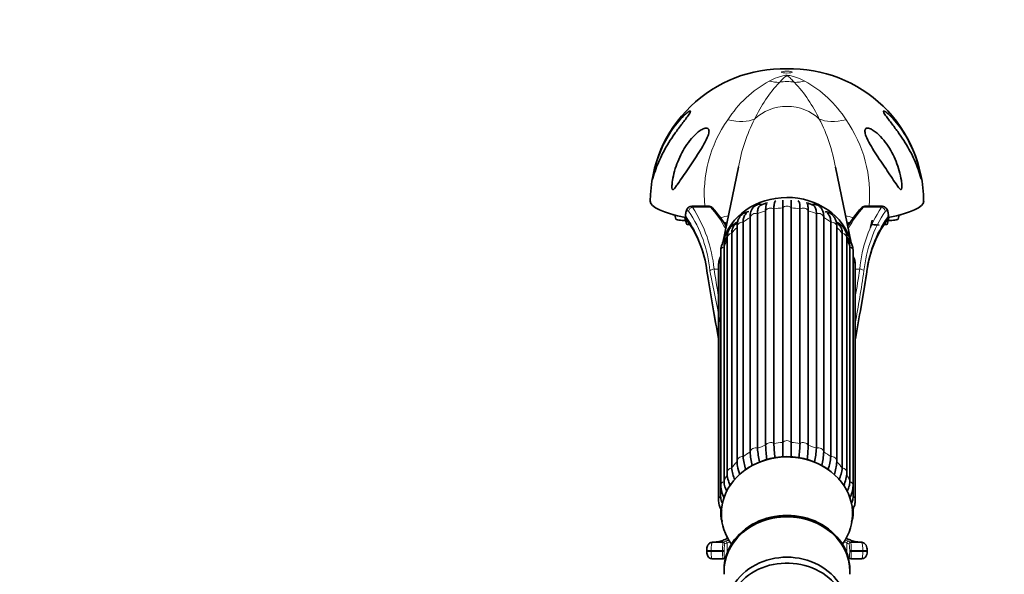
# Model space of a CAD drawing. Units: millimetres. Extents: x 0 to 1320, y 0 to 1616.
# Drawn here: x 120 to 300, y 1084 to 1185 of the extents above; entities that cross this region are included whole.
import ezdxf
from ezdxf import colors
from ezdxf.entities.mleader import LeaderData, LeaderLine
from ezdxf.math import Vec2, Vec3

# ---------------------------------------------------------------- set-up
doc = ezdxf.new("R2010")
doc.units = ezdxf.units.MM
doc.layers.add('DV4_Défaut', color=7, linetype='Continuous')
doc.layers.add('Défaut', color=7, linetype='Continuous')

# ---------------------------------------------------------------- blocks, each defined once
blk = doc.blocks.new('_DOT')
at = {"color": 0}
blk.add_line((0, 0), (-1, 0), dxfattribs=at)
at = {"color": 0, "const_width": 0.333}
blk.add_lwpolyline([(-0.1665, 0, 1), (0.1665, 0, 1)], format="xyb", close=True, dxfattribs=at)
blk = doc.blocks.new('SE3')
at = {"layer": 'DV4_Défaut', "color": 7, "linetype": 'Continuous', "lineweight": 35}
for p, q in [((251.33, 1158.53), (248.46, 1144.68)), ((271.91, 1144.68), (269.05, 1158.51)), ((245.94, 1151.36), (242.77, 1151.36)), ((257.8, 1150.88), (257.8, 1107.99)), ((259.41, 1108.17), (259.41, 1151.06)), ((260.97, 1151.06), (260.97, 1108.17)), ((262.57, 1107.99), (262.57, 1150.88)), ((277.6, 1151.36), (274.44, 1151.36)), ((239.69, 1149.74), (239.85, 1149.03)), ((241.54, 1149.33), (241.8, 1148.19)), ((241.7, 1150.31), (241.67, 1150.14)), ((253.45, 1106.43), (253.45, 1149.32)), ((254.8, 1149.99), (254.8, 1107.1)), ((256.29, 1107.64), (256.29, 1150.53)), ((264.08, 1150.53), (264.08, 1107.64)), ((265.57, 1107.1), (265.57, 1149.99)), ((266.93, 1149.32), (266.93, 1106.43)), ((275.48, 1147.47), (275.78, 1148.81)), ((278.58, 1148.19), (278.84, 1149.33)), ((278.7, 1150.14), (278.67, 1150.31)), ((280.52, 1149.03), (280.69, 1149.74)), ((251.06, 1147.6), (251.06, 1104.71)), ((252.17, 1148.46), (252.17, 1105.57)), ((268.21, 1105.57), (268.21, 1148.46)), ((269.32, 1104.71), (269.32, 1147.6)), ((249.23, 1145.54), (249.23, 1102.65)), ((250.08, 1146.4), (250.08, 1103.51)), ((270.3, 1103.51), (270.3, 1146.4)), ((271.15, 1102.65), (271.15, 1145.54)), ((248.68, 1143.93), (248.68, 1101.04)), ((271.7, 1101.04), (271.7, 1143.93)), ((248.08, 1143.14), (248.08, 1100.25)), ((272.29, 1100.25), (272.29, 1143.14)), ((247.69, 1140.56), (247.69, 1097.67)), ((248.06, 1141.24), (248.06, 1098.35)), ((272.31, 1098.35), (272.31, 1141.24)), ((272.69, 1097.67), (272.69, 1140.56)), ((248.08, 1096.07), (248.08, 1095.09)), ((272.29, 1095.09), (272.29, 1096.04)), ((246.63, 1089.93), (246.5, 1089.92)), ((246.56, 1089.91), (248.52, 1089.91)), ((271.85, 1089.91), (273.82, 1089.91)), ((273.87, 1089.92), (273.71, 1089.92)), ((245.52, 1088.41), (245.52, 1088.2)), ((274.85, 1088.2), (274.85, 1088.41)), ((246.5, 1086.9), (248.51, 1086.9)), ((271.87, 1086.9), (273.88, 1086.9)), ((248.69, 1084.87), (248.69, 1084.62)), ((271.69, 1084.62), (271.69, 1084.87))]:
    blk.add_line(p, q, dxfattribs=at)
at = {"layer": 'DV4_Défaut', "color": 7, "linetype": 'Continuous', "lineweight": 18}
for p, q in [((242.92, 1151.18), (246.19, 1151.18)), ((274.18, 1151.18), (277.46, 1151.18)), ((241.76, 1150.15), (241.72, 1149.98)), ((278.65, 1149.98), (278.62, 1150.15)), ((246.86, 1139.89), (247.69, 1139.89)), ((272.69, 1139.89), (273.51, 1139.89)), ((249.23, 1089.81), (249.23, 1087.9)), ((271.14, 1089.81), (271.14, 1087.9)), ((246.32, 1088.41), (245.52, 1088.41)), ((246.32, 1088.2), (245.52, 1088.2)), ((246.32, 1088.41), (248.41, 1088.41)), ((246.32, 1088.41), (246.32, 1088.2)), ((246.32, 1088.2), (248.41, 1088.2)), ((248.41, 1088.2), (248.41, 1088.41)), ((248.41, 1088.41), (248.71, 1088.41)), ((248.41, 1088.2), (248.71, 1088.2)), ((248.71, 1088.41), (248.71, 1088.2)), ((271.66, 1088.2), (271.66, 1088.41)), ((271.66, 1088.41), (271.96, 1088.41)), ((271.66, 1088.2), (271.96, 1088.2)), ((271.96, 1088.41), (274.05, 1088.41)), ((271.96, 1088.41), (271.96, 1088.2)), ((271.96, 1088.2), (274.05, 1088.2)), ((274.05, 1088.2), (274.05, 1088.41)), ((274.85, 1088.41), (274.05, 1088.41)), ((274.85, 1088.2), (274.05, 1088.2))]:
    blk.add_line(p, q, dxfattribs=at)
at = {"layer": 'DV4_Défaut', "color": 7, "linetype": 'Continuous', "lineweight": 35}
for centre, radius, start, end in [((259.47, 1152.22), 24.27, 88.3078, 179.8177), ((260.92, 1152.24), 24.25, 0.1524, 91.7206), ((283.09, 1152.7), 32.31, 169.5667, 169.7471), ((232.97, 1151.79), 26.45, 358.413, 1.5601), ((287.28, 1151.79), 26.32, 178.4323, 181.5947), ((230.55, 1136.41), 21.71, 31.3555, 42.5501), ((257.88, 1146.67), 5.47, 103.0941, 116.7188), ((262.51, 1146.66), 5.47, 63.5352, 77.1544), ((289.8, 1136.42), 21.68, 137.4342, 148.6401), ((225.32, 1136.95), 20.4, 5.3067, 35.4861), ((295.11, 1136.93), 20.46, 144.5508, 174.6328), ((256.3, 1143.76), 7.05, 136.2443, 144.7386), ((264.18, 1143.88), 6.88, 34.9338, 43.321), ((256.13, 1142.34), 7.69, 154.0035, 160.7612), ((264.15, 1142.34), 7.77, 19.0012, 26.0105), ((906.23, 1246.99), 669.37, 189.29639, 190.31492), ((-279.16, 1228.58), 561.1, 349.584, 350.7992), ((291.91, 1108.95), 35.64, 182.1155, 186.2598), ((293.5, 1109.31), 35.72, 182.1133, 186.2684), ((226.87, 1109.31), 35.73, 353.7074, 357.8864), ((228.47, 1108.95), 35.63, 353.7252, 357.8847), ((263.39, 1106.71), 11.28, 185.7893, 197.8402), ((260.09, 1092.55), 13.02, 89.5802, 126.048), ((270.9, 1107.68), 17.49, 184.0967, 192.2232), ((272.27, 1108.35), 17.51, 184.0946, 192.3107), ((260.31, 1092.68), 12.89, 53.4341, 90.5413), ((248.1, 1108.35), 17.52, 347.6352, 355.9049), ((249.48, 1107.68), 17.49, 347.7444, 355.9038), ((256.99, 1106.71), 11.28, 342.0968, 354.21), ((254.82, 1104.66), 3.77, 179.1669, 192.6925), ((262.27, 1105.75), 11.27, 189.6577, 197.911), ((258.1, 1105.75), 11.27, 342.1614, 354.2098), ((254.89, 1102.82), 5.66, 181.6945, 206.1894), ((258.03, 1104.48), 8.02, 187.0024, 203.3133), ((262.34, 1104.48), 8.02, 336.704, 352.9967), ((265.26, 1102.86), 5.89, 334.2059, 357.9872), ((253.47, 1100.56), 5.4, 183.2874, 207.6716), ((266.5, 1100.68), 5.81, 332.715, 355.7415)]:
    blk.add_arc(centre, radius, start, end, dxfattribs=at)
at = {"layer": 'DV4_Défaut', "color": 7, "linetype": 'Continuous', "lineweight": 18}
for centre, radius, start, end in [((266.85, 1156.1), 20.68, 118.6297, 147.6542), ((277.43, 1156.54), 25.54, 136.7661, 155.0388), ((242.95, 1156.54), 25.53, 24.9598, 43.2354), ((253.33, 1155.89), 20.96, 32.5422, 61.1738), ((268.56, 1153.6), 23.5, 144.7323, 185.4629), ((283.09, 1152.7), 32.31, 153.1195, 169.5667), ((237.56, 1152.76), 32.04, 10.3499, 27.0191), ((251.66, 1153.57), 23.64, 354.6374, 35.1127), ((221.92, 1137.51), 25.05, 5.453, 33.0552), ((297.91, 1137.7), 24.5, 146.6237, 174.8681), ((242.57, 1149.78), 0.871, 166.3888, 210.7646), ((223.69, 1136.7), 22.1, 5.9197, 34.8699), ((222.9, 1137.4), 23.31, 5.328, 34.1401), ((297.99, 1137.21), 23.83, 146.1824, 174.3496), ((296.22, 1136.87), 21.62, 144.8022, 174.4082), ((277.8, 1149.78), 0.871, 329.2285, 13.6182), ((-211.68, 1045.05), 467.44, 10.4752, 11.6654), ((253.87, 1077), 14, 108.0083, 110.6541), ((254.3, 1076.23), 14.49, 108.4224, 110.4885), ((266.42, 1077.73), 12.97, 68.6284, 71.0894), ((266.14, 1075.39), 15.64, 70.2041, 72.833)]:
    blk.add_arc(centre, radius, start, end, dxfattribs=at)
blk.add_ellipse((260.19, 1175.91), major_axis=(1, 0), ratio=0.178538, dxfattribs=at)
for centre, major_axis, ratio, start_param, end_param in [((255.22, 1188.08), (7.06, -13.24), 0.666669, 5.761472, 5.933064), ((260.19, 1169.4), (-5.52, 0), 0.866025, 4.461986, 4.962792), ((265.16, 1188.08), (-7.06, -13.24), 0.666669, 0.350122, 0.521713), ((260.19, 1162.86), (-7.83, 0), 0.866025, 3.856929, 5.567849), ((243.01, 1176.55), (12.57, -8.18), 0.408158, 5.483382, 6.018903), ((277.36, 1176.55), (-12.57, -8.18), 0.408158, 0.264283, 0.799804), ((242.92, 1150.48), (-0.621, -0.504), 0.820444, 4.125512, 5.50383), ((245.94, 1149.86), (0, -1.5), 0.354681, 2.645422, 3.1666), ((246.19, 1150.74), (-0.357, -0.35), 0.796542, 3.141072, 4.048207), ((240.13, 1129.69), (0, 24.43), 0.521134, -0.770044, -0.496171), ((257.21, 1150.18), (-1, 0), 0.866025, 4.078384, 5.869992), ((260.19, 1140.56), (-12.15, 0), 0.866025, 4.776689, 4.909888), ((260.19, 1150.52), (-1, 0), 0.866025, 3.816585, 5.608193), ((260.19, 1140.56), (12.15, 0), 0.866025, 1.373297, 1.506496), ((263.16, 1150.18), (-1, 0), 0.866025, 3.554786, 5.346394), ((280.25, 1129.69), (0, 24.43), 0.521134, 0.496171, 0.770044), ((274.18, 1150.74), (0.357, -0.35), 0.796542, 2.234978, 3.141105), ((274.44, 1149.86), (0, -1.5), 0.354681, 3.121986, 3.637764), ((277.46, 1150.48), (-0.621, 0.504), 0.820444, 3.920948, 5.299266), ((242.49, 1150.15), (0.783, -0.162), 0.410361, 3.149876, 3.607749), ((242.55, 1149.33), (0.611, 0.516), 0.821383, 2.342771, 3.15248), ((236.82, 1146.5), (-14.55, -3.66), 0.002723, -3.831143, -3.655203), ((260.19, 1140.56), (-12.15, 0), 0.866025, 5.300288, 5.433487), ((254.44, 1149.19), (-1, 0), 0.866025, 4.340184, 6.131792), ((260.19, 1140.56), (-12.15, 0), 0.866025, 5.038489, 5.171687), ((260.19, 1140.56), (12.15, 0), 0.866025, 1.111498, 1.244697), ((265.94, 1149.19), (-1, 0), 0.866025, 3.292986, 5.084594), ((260.19, 1140.56), (12.15, 0), 0.866025, 0.849699, 0.982897), ((283.55, 1146.5), (14.55, -3.66), 0.002723, 3.655203, 3.829991), ((277.89, 1150.15), (-0.783, -0.162), 0.410361, 2.675437, 3.13313), ((277.92, 1149.98), (-0.783, -0.162), 0.410335, 2.674643, 3.135609), ((260.19, 1140.56), (-12.15, 0), 0.866025, 5.562088, 5.695286), ((252.06, 1147.6), (1, 0), 0.866025, 1.46039, 3.141593), ((268.32, 1147.6), (-1, 0), 0.866025, 3.141593, 4.822795), ((260.19, 1140.56), (12.15, 0), 0.866025, 0.587899, 0.721098), ((250.23, 1145.54), (1, 0), 0.866025, 1.72219, 3.141593), ((270.15, 1145.54), (-1, 0), 0.866025, 3.141593, 4.560995), ((249.08, 1143.14), (1, 0), 0.866025, 1.983989, 3.141593), ((260.19, 1140.56), (-12.15, 0), 0.866025, 5.836767, 5.957086), ((260.19, 1140.56), (12.15, 0), 0.866025, 0.3261, 0.446418), ((271.29, 1143.14), (-1, 0), 0.866025, 3.141593, 4.299196), ((246.86, 1139.56), (-0.791, -0.121), 0.413516, 4.648981, 5.927649), ((248.69, 1140.56), (1, 0), 0.866025, 2.245789, 3.141593), ((271.69, 1140.56), (-1, 0), 0.866025, 3.141593, 4.037397), ((273.51, 1139.56), (0.791, -0.121), 0.413516, 0.355537, 1.634204), ((246.43, 1138.98), (0.79, 0.126), 0.413216, 2.77371, 3.119637), ((273.95, 1138.98), (-0.79, 0.126), 0.413216, 3.168888, 3.509475), ((260.19, 1097.67), (-12.15, 0), 0.866025, 5.038489, 5.171687), ((257.21, 1107.29), (1, 0), 0.866025, 0.936792, 2.7284), ((260.19, 1097.67), (-12.15, 0), 0.866025, 4.776689, 4.909888), ((260.19, 1107.63), (1, 0), 0.866025, 0.674992, 2.4666), ((260.19, 1097.67), (12.15, 0), 0.866025, 1.373297, 1.506496), ((263.16, 1107.29), (1, 0), 0.866025, 0.413193, 2.204801), ((260.19, 1097.67), (12.15, 0), 0.866025, 1.111498, 1.244697), ((252.06, 1104.71), (1, 0), 0.866025, 1.46039, 3.141593), ((260.19, 1097.67), (-12.15, 0), 0.866025, 5.300288, 5.433487), ((254.44, 1106.3), (1, 0), 0.866025, 1.198591, 2.990199), ((265.94, 1106.3), (1, 0), 0.866025, 0.151394, 1.943002), ((260.19, 1097.67), (12.15, 0), 0.866025, 0.849699, 0.982897), ((268.32, 1104.71), (-1, 0), 0.866025, 3.141593, 4.822795), ((260.19, 1097.67), (-12.15, 0), 0.866025, 5.562088, 5.695286), ((260.19, 1097.67), (12.15, 0), 0.866025, 0.587899, 0.721098), ((260.19, 1097.67), (-12.15, 0), 0.866025, 5.823887, 5.957086), ((250.23, 1102.65), (1, 0), 0.866025, 1.72219, 3.141818), ((270.15, 1102.65), (-1, 0), 0.866025, 3.141874, 4.560995), ((260.19, 1097.67), (12.15, 0), 0.866025, 0.3261, 0.459298), ((249.08, 1100.25), (1, 0), 0.866025, 1.983989, 3.14208), ((271.29, 1100.25), (-1, 0), 0.866025, 3.141621, 4.299196), ((260.19, 1097.67), (-12.15, 0), 0.866025, 6.124597, 6.218885), ((260.19, 1097.67), (12.15, 0), 0.866025, 0.0643, 0.156858), ((248.69, 1097.67), (1, 0), 0.866025, 2.245789, 3.141144), ((271.69, 1097.67), (-1, 0), 0.866025, 3.14102, 4.037397), ((249.08, 1095.09), (1, 0), 0.866025, 2.654533, 3.141943), ((271.29, 1095.09), (-1, 0), 0.866025, 3.142002, 3.628652), ((248.52, 1088.41), (0, 1.5), 0.07274, 0.017175, 1.570796), ((248.39, 1175.73), (0, -85.84), 0.091242, 0.017175, 0.069981), ((248.52, 1089.61), (-0.056, 0.295), 0.995746, 4.526453, 6.095694), ((248.82, 1088.41), (0, 1.2), 0.090925, 0.017175, 1.570796), ((248.68, 1175.73), (0, -86.14), 0.090925, 0.017175, 0.069981), ((248.93, 1089.81), (-0.183, 0.238), 0.993474, 4.058799, 5.623263), ((271.44, 1089.81), (-0.183, -0.238), 0.993474, 3.801515, 5.365979), ((271.69, 1175.73), (0, -86.14), 0.090925, -0.069981, -0.017175), ((271.99, 1175.73), (0, -85.84), 0.091242, -0.069981, -0.017175), ((271.85, 1089.61), (-0.056, -0.295), 0.995746, 3.329084, 4.898325), ((271.55, 1088.41), (0, 1.2), 0.090925, 4.712389, 6.26601), ((271.85, 1088.41), (0, 1.5), 0.07274, 4.712389, 6.26601), ((248.5, 1088.2), (0, 1.3), 0.069942, 1.570796, 3.156444), ((248.8, 1088.2), (0, 1), 0.090925, 1.570796, 3.156444), ((271.57, 1088.2), (0, 1), 0.090925, 3.126742, 4.712389), ((271.87, 1088.2), (0, 1.3), 0.069942, 3.126742, 4.712389), ((248.51, 1087.2), (-0.048, 0.296), 0.995783, 2.979005, 4.551146), ((248.68, 1175.73), (0, -88.54), 0.090925, 0.014851, 0.042755), ((271.69, 1175.73), (0, -88.54), 0.090925, -0.042755, -0.014851), ((271.87, 1087.2), (0.048, 0.296), 0.995783, 1.732039, 3.30418)]:
    blk.add_ellipse(centre, major_axis=major_axis, ratio=ratio, start_param=start_param, end_param=end_param, dxfattribs=at)
at = {"layer": 'DV4_Défaut', "color": 7, "linetype": 'Continuous', "lineweight": 35}
for centre, major_axis, ratio, start_param, end_param in [((260.19, 1142.62), (11.96, 0), 0.866025, 0.22336, 2.925346), ((260.19, 1152.3), (25, 0), 0.178538, 3.141628, 3.877312), ((260.19, 1152.3), (25, 0), 0.178538, -0.735562, -0.000007), ((240.68, 1149.94), (-1.5, 0), 0.178538, 0.318144, 0.843833), ((241.35, 1149.04), (-1.5, 0), 0.178538, 0.040772, 1.782387), ((242.45, 1149.98), (0.783, -0.162), 0.410335, 3.147476, 3.608543), ((277.82, 1149.33), (-0.611, 0.516), 0.821383, 3.125039, 3.940414), ((279.02, 1149.04), (-1.5, 0), 0.178538, 1.359206, 3.10082), ((279.69, 1149.94), (-1.5, 0), 0.178538, -3.985426, -3.459737), ((243.3, 1148.2), (1.5, 0), 0.178538, 3.182365, 4.183752), ((260.19, 1152.3), (25, 0), 0.178538, 4.234078, 4.258789), ((250.44, 1148.46), (-1.85, 0), 0.178538, 0.392752, 0.836328), ((260.19, 1152.3), (25, 0), 0.178538, -1.117196, -1.091398), ((269.94, 1148.46), (-1.85, 0), 0.178538, -3.977921, -3.534345), ((277.08, 1148.2), (-1.5, 0), 0.178538, 0.261197, 1.570796), ((277.08, 1148.2), (-1.5, 0), 0.178538, 2.099329, 3.10082), ((260.19, 1140.56), (-12.15, 0), 0.866025, 6.200159, 6.218885), ((260.19, 1140.56), (12.15, 0), 0.866025, 0.0643, 0.083026), ((246.43, 1138.98), (0.79, 0.126), 0.413216, 3.119637, 3.175024), ((273.95, 1138.98), (-0.79, 0.126), 0.413216, 3.115747, 3.168888), ((260.19, 1095.12), (-12, 0), 0.866025, 2.577655, 6.283185), ((252.06, 1104.71), (1, 0), 0.866025, 3.141593, 3.251999), ((268.32, 1104.71), (-1, 0), 0.866025, 3.031187, 3.141593), ((260.19, 1095.12), (-12, 0), 0.866025, 0, 0.563938), ((260.19, 1084.62), (11.5, 0), 0.866025, 0, 3.19823), ((260.19, 1084.62), (-11.5, 0), 0.866025, 3.084955, 6.283185), ((260.19, 1084.87), (11.5, 0), 0.866025, 0, 3.141593), ((260.19, 1077.62), (11.04, 0), 0.866025, 0, 3.275999), ((248.39, 1175.73), (0, -88.84), 0.090618, 0.014851, 0.068081), ((248.93, 1087.4), (-0.18, 0.24), 0.993604, 2.49506, 2.655279), ((260.19, 1076.62), (10.95, 0), 0.866025, 0, 3.201354), ((271.44, 1087.4), (0.18, 0.24), 0.993604, 3.627906, 3.788126), ((271.99, 1175.73), (0, -88.84), 0.090618, -0.068081, -0.014851), ((260.19, 1084.62), (-11.5, 0), 0.866025, 0, 0.056638), ((260.19, 1084.62), (11.5, 0), 0.866025, 6.226548, 6.283185)]:
    blk.add_ellipse(centre, major_axis=major_axis, ratio=ratio, start_param=start_param, end_param=end_param, dxfattribs=at)
at = {"layer": 'DV4_Défaut', "color": 7, "linetype": 'Continuous', "lineweight": 18}
for points, knots in [([(256.94, 1174.26), (257.43, 1174.51), (257.92, 1174.74), (258.69, 1175.03), (258.95, 1175.11), (259.51, 1175.26), (259.84, 1175.33), (260.57, 1175.32), (260.89, 1175.25), (261.44, 1175.11), (261.7, 1175.02), (262.46, 1174.74), (262.95, 1174.51), (263.43, 1174.26)], [0, 0, 0, 0, 0.25, 0.25, 0.375, 0.375, 0.5, 0.5, 0.625, 0.625, 0.75, 0.75, 1, 1, 1, 1]), ([(261.55, 1174.03), (261.33, 1174.27), (261.12, 1174.49), (260.81, 1174.79), (260.71, 1174.88), (260.55, 1175.02), (260.5, 1175.07), (260.41, 1175.13), (260.38, 1175.15), (260.32, 1175.18), (260.3, 1175.19), (260.25, 1175.21), (260.21, 1175.22), (260.08, 1175.21), (260.05, 1175.18), (259.98, 1175.14), (259.95, 1175.12), (259.86, 1175.06), (259.81, 1175.01), (259.66, 1174.88), (259.56, 1174.78), (259.25, 1174.48), (259.04, 1174.26), (258.82, 1174.03)], [0, 0, 0, 0, 0.25, 0.25, 0.375, 0.375, 0.4375, 0.4375, 0.46875, 0.46875, 0.484375, 0.484375, 0.5, 0.5, 0.53125, 0.53125, 0.5625, 0.5625, 0.625, 0.625, 0.75, 0.75, 1, 1, 1, 1]), ([(242.77, 1151.36), (242.78, 1151.36), (242.79, 1151.36), (242.82, 1151.35), (242.84, 1151.33), (242.88, 1151.27), (242.9, 1151.23), (242.92, 1151.18)], [0, 0, 0, 0, 0.17715, 0.17715, 0.588575, 0.588575, 1, 1, 1, 1]), ([(277.46, 1151.18), (277.47, 1151.23), (277.49, 1151.27), (277.53, 1151.33), (277.55, 1151.35), (277.58, 1151.36), (277.59, 1151.36), (277.6, 1151.36)], [0, 0, 0, 0, 0.411688, 0.411688, 0.823377, 0.823377, 1, 1, 1, 1]), ([(278.62, 1150.15), (278.58, 1150.34), (278.51, 1150.47), (278.35, 1150.58), (278.26, 1150.57), (278.19, 1150.48)], [0, 0, 0, 0, 0.5, 0.5, 1, 1, 1, 1]), ([(242.19, 1150.48), (242.15, 1150.52), (242.11, 1150.55), (242.03, 1150.57), (241.99, 1150.56), (241.87, 1150.47), (241.8, 1150.34), (241.76, 1150.15)], [0, 0, 0, 0, 0.25, 0.25, 0.5, 0.5, 1, 1, 1, 1]), ([(246.56, 1089.91), (246.53, 1089.9), (246.5, 1089.86), (246.45, 1089.75), (246.44, 1089.7), (246.41, 1089.59), (246.4, 1089.53), (246.38, 1089.39), (246.37, 1089.32), (246.35, 1089.16), (246.34, 1089.07), (246.33, 1088.8), (246.32, 1088.6), (246.32, 1088.41)], [0, 0, 0, 0, 0.25, 0.25, 0.375, 0.375, 0.5, 0.5, 0.625, 0.625, 0.75, 0.75, 1, 1, 1, 1]), ([(274.05, 1088.41), (274.05, 1088.51), (274.05, 1088.6), (274.05, 1088.79), (274.04, 1088.89), (274.03, 1089.07), (274.02, 1089.15), (274, 1089.32), (273.99, 1089.39), (273.96, 1089.6), (273.93, 1089.71), (273.88, 1089.86), (273.85, 1089.9), (273.82, 1089.91)], [0, 0, 0, 0, 0.125, 0.125, 0.25, 0.25, 0.375, 0.375, 0.5, 0.5, 0.75, 0.75, 1, 1, 1, 1]), ([(246.32, 1088.2), (246.32, 1088.03), (246.32, 1087.86), (246.34, 1087.62), (246.34, 1087.55), (246.36, 1087.4), (246.36, 1087.34), (246.39, 1087.16), (246.41, 1087.06), (246.45, 1086.93), (246.47, 1086.9), (246.5, 1086.9)], [0, 0, 0, 0, 0.25, 0.25, 0.375, 0.375, 0.5, 0.5, 0.75, 0.75, 1, 1, 1, 1]), ([(273.88, 1086.9), (273.9, 1086.9), (273.92, 1086.93), (273.96, 1087.03), (273.97, 1087.07), (273.98, 1087.16), (273.99, 1087.22), (274.02, 1087.4), (274.03, 1087.54), (274.05, 1087.86), (274.05, 1088.03), (274.05, 1088.2)], [0, 0, 0, 0, 0.25, 0.25, 0.375, 0.375, 0.5, 0.5, 0.75, 0.75, 1, 1, 1, 1])]:
    blk.add_open_spline(points, degree=3, knots=knots, dxfattribs=at)
at = {"layer": 'DV4_Défaut', "color": 7, "linetype": 'Continuous', "lineweight": 35}
for points, knots in [([(236.2, 1158.16), (236.01, 1157.62), (235.84, 1157.07), (235.69, 1156.53), (235.67, 1156.47), (235.64, 1156.37), (235.62, 1156.31), (235.62, 1156.38), (235.63, 1156.47), (235.66, 1156.63), (235.67, 1156.71), (235.74, 1157.11), (235.81, 1157.44), (236.18, 1159.06), (236.6, 1160.34), (237.63, 1162.77), (238.24, 1163.93), (239.67, 1166.1), (240.48, 1167.13), (241.53, 1168.14), (241.74, 1168.32), (242.13, 1168.63), (242.32, 1168.75), (242.57, 1168.82), (242.59, 1168.73), (242.4, 1168.35), (242.23, 1168.1), (241.68, 1167.34), (241.26, 1166.8), (240.45, 1165.73), (240.06, 1165.19), (238.92, 1163.58), (238.24, 1162.48), (237.07, 1160.32), (236.58, 1159.24), (236.2, 1158.16)], [0, 0, 0, 0, 0.0625, 0.0625, 0.070313, 0.070313, 0.078125, 0.078125, 0.085938, 0.085938, 0.09375, 0.09375, 0.125, 0.125, 0.25, 0.25, 0.375, 0.375, 0.5, 0.5, 0.53125, 0.53125, 0.5625, 0.5625, 0.59375, 0.59375, 0.625, 0.625, 0.6875, 0.6875, 0.75, 0.75, 0.875, 0.875, 1, 1, 1, 1]), ([(284.17, 1158.16), (283.79, 1159.23), (283.3, 1160.32), (282.15, 1162.46), (281.48, 1163.53), (280.35, 1165.15), (279.96, 1165.68), (279.16, 1166.74), (278.74, 1167.28), (278.19, 1168.03), (278.01, 1168.28), (277.8, 1168.69), (277.79, 1168.81), (278, 1168.78), (278.19, 1168.66), (278.58, 1168.37), (278.79, 1168.18), (279.42, 1167.59), (279.84, 1167.12), (280.64, 1166.14), (281.02, 1165.62), (282.1, 1163.98), (282.73, 1162.8), (283.77, 1160.37), (284.18, 1159.09), (284.56, 1157.46), (284.63, 1157.13), (284.7, 1156.73), (284.71, 1156.65), (284.74, 1156.49), (284.75, 1156.4), (284.75, 1156.31), (284.74, 1156.36), (284.7, 1156.46), (284.69, 1156.52), (284.54, 1157.06), (284.37, 1157.62), (284.17, 1158.16)], [0, 0, 0, 0, 0.125, 0.125, 0.25, 0.25, 0.3125, 0.3125, 0.375, 0.375, 0.40625, 0.40625, 0.4375, 0.4375, 0.46875, 0.46875, 0.5, 0.5, 0.5625, 0.5625, 0.625, 0.625, 0.75, 0.75, 0.875, 0.875, 0.90625, 0.90625, 0.914062, 0.914062, 0.921875, 0.921875, 0.929687, 0.929687, 0.9375, 0.9375, 1, 1, 1, 1]), ([(239.3, 1154.41), (239.22, 1154.42), (239.18, 1154.57), (239.15, 1154.86), (239.16, 1155.01), (239.18, 1155.45), (239.21, 1155.75), (239.35, 1156.65), (239.48, 1157.24), (239.97, 1158.97), (240.41, 1160.1), (241.53, 1162.21), (242.2, 1163.2), (243.42, 1164.5), (243.85, 1164.9), (244.56, 1165.36), (244.8, 1165.5), (245.29, 1165.66), (245.53, 1165.69), (245.87, 1165.52), (245.94, 1165.32), (245.93, 1164.85), (245.86, 1164.59), (245.59, 1163.8), (245.3, 1163.26), (244.42, 1161.69), (243.74, 1160.67), (242.42, 1158.69), (241.76, 1157.72), (240.83, 1156.34), (240.53, 1155.89), (240.08, 1155.24), (239.93, 1155.03), (239.71, 1154.74), (239.63, 1154.64), (239.47, 1154.48), (239.39, 1154.4), (239.3, 1154.41)], [0, 0, 0, 0, 0.015625, 0.015625, 0.03125, 0.03125, 0.0625, 0.0625, 0.125, 0.125, 0.25, 0.25, 0.375, 0.375, 0.4375, 0.4375, 0.46875, 0.46875, 0.5, 0.5, 0.53125, 0.53125, 0.5625, 0.5625, 0.625, 0.625, 0.75, 0.75, 0.875, 0.875, 0.9375, 0.9375, 0.96875, 0.96875, 0.984375, 0.984375, 1, 1, 1, 1]), ([(281.07, 1154.41), (280.99, 1154.4), (280.9, 1154.48), (280.74, 1154.64), (280.67, 1154.73), (280.44, 1155.03), (280.3, 1155.24), (279.85, 1155.88), (279.55, 1156.33), (278.63, 1157.7), (277.99, 1158.65), (276.67, 1160.62), (275.99, 1161.65), (275.1, 1163.2), (274.82, 1163.73), (274.53, 1164.52), (274.46, 1164.78), (274.42, 1165.26), (274.47, 1165.48), (274.78, 1165.69), (275.02, 1165.68), (275.5, 1165.53), (275.74, 1165.4), (276.45, 1164.95), (276.9, 1164.55), (278.13, 1163.26), (278.82, 1162.26), (279.95, 1160.13), (280.4, 1158.99), (280.89, 1157.25), (281.02, 1156.66), (281.16, 1155.76), (281.2, 1155.46), (281.22, 1155), (281.22, 1154.85), (281.19, 1154.57), (281.15, 1154.42), (281.07, 1154.41)], [0, 0, 0, 0, 0.015625, 0.015625, 0.03125, 0.03125, 0.0625, 0.0625, 0.125, 0.125, 0.25, 0.25, 0.375, 0.375, 0.4375, 0.4375, 0.46875, 0.46875, 0.5, 0.5, 0.53125, 0.53125, 0.5625, 0.5625, 0.625, 0.625, 0.75, 0.75, 0.875, 0.875, 0.9375, 0.9375, 0.96875, 0.96875, 0.984375, 0.984375, 1, 1, 1, 1]), ([(242.77, 1151.35), (242.74, 1151.35), (242.6, 1151.37), (242.33, 1151.27), (242.06, 1151.07), (241.86, 1150.79), (241.75, 1150.52), (241.72, 1150.35), (241.71, 1150.31)], [0, 0, 0, 0, 0.057285, 0.275375, 0.469561, 0.680313, 0.928908, 1, 1, 1, 1]), ([(246.55, 1151.09), (246.47, 1151.16), (246.32, 1151.28), (246.06, 1151.38), (245.93, 1151.35), (245.9, 1151.34)], [0, 0, 0, 0, 0.396086, 0.883233, 1, 1, 1, 1]), ([(255.72, 1151.69), (255.69, 1151.69), (255.49, 1151.73), (255.1, 1151.75), (254.57, 1151.61), (254.11, 1151.3), (253.79, 1150.88), (253.58, 1150.39), (253.52, 1150.07), (253.49, 1149.87)], [0, 0, 0, 0, 0.031692, 0.194152, 0.346776, 0.508798, 0.665951, 0.832654, 1, 1, 1, 1]), ([(254.8, 1149.99), (254.8, 1150.32), (254.83, 1150.59), (254.94, 1151.06), (255.03, 1151.24), (255.22, 1151.47), (255.31, 1151.53), (255.41, 1151.58)], [0, 0, 0, 0, 0.37087, 0.37087, 0.741739, 0.741739, 1, 1, 1, 1]), ([(256.45, 1151.81), (256.4, 1151.7), (256.37, 1151.55), (256.31, 1151.13), (256.29, 1150.85), (256.29, 1150.53)], [0, 0, 0, 0, 0.471061, 0.471061, 1, 1, 1, 1]), ([(257.8, 1150.88), (257.8, 1151.2), (257.82, 1151.48), (257.88, 1151.92), (257.92, 1152.09), (258.03, 1152.3), (258.09, 1152.36), (258.17, 1152.37)], [0, 0, 0, 0, 0.344546, 0.344546, 0.689092, 0.689092, 1, 1, 1, 1]), ([(262.2, 1152.37), (262.28, 1152.36), (262.34, 1152.3), (262.45, 1152.09), (262.5, 1151.92), (262.56, 1151.48), (262.57, 1151.2), (262.57, 1150.88)], [0, 0, 0, 0, 0.3110591, 0.3110591, 0.6555296, 0.6555296, 1, 1, 1, 1]), ([(264.08, 1150.53), (264.08, 1150.85), (264.06, 1151.13), (264.01, 1151.55), (263.97, 1151.71), (263.92, 1151.82)], [0, 0, 0, 0, 0.525028, 0.525028, 1, 1, 1, 1]), ([(266.88, 1149.86), (266.86, 1150.03), (266.81, 1150.36), (266.61, 1150.83), (266.29, 1151.27), (265.84, 1151.59), (265.32, 1151.74), (264.91, 1151.73), (264.71, 1151.7), (264.67, 1151.69)], [0, 0, 0, 0, 0.14263, 0.324655, 0.484807, 0.63731, 0.798232, 0.955999, 1, 1, 1, 1]), ([(264.96, 1151.58), (265.06, 1151.53), (265.15, 1151.47), (265.34, 1151.24), (265.43, 1151.06), (265.54, 1150.59), (265.57, 1150.32), (265.57, 1149.99)], [0, 0, 0, 0, 0.258334, 0.258334, 0.629167, 0.629167, 1, 1, 1, 1]), ([(274.47, 1151.35), (274.46, 1151.36), (274.34, 1151.39), (274.08, 1151.3), (273.92, 1151.17), (273.83, 1151.09)], [0, 0, 0, 0, 0.031587, 0.545596, 1, 1, 1, 1]), ([(278.66, 1150.31), (278.63, 1150.46), (278.56, 1150.72), (278.34, 1151.05), (278.03, 1151.28), (277.76, 1151.38), (277.62, 1151.35), (277.6, 1151.35)], [0, 0, 0, 0, 0.25754, 0.513365, 0.739866, 0.958742, 1, 1, 1, 1]), ([(241.67, 1150.14), (241.65, 1149.99), (241.61, 1149.7), (241.69, 1149.26), (241.81, 1148.95), (241.93, 1148.84), (241.95, 1148.82)], [0, 0, 0, 0, 0.303367, 0.628887, 0.939413, 1, 1, 1, 1]), ([(253.24, 1150.39), (253.08, 1150.37), (252.72, 1150.29), (252.18, 1150.04), (251.68, 1149.62), (251.33, 1149.07), (251.1, 1148.39), (251.07, 1147.92), (251.06, 1147.6)], [0, 0, 0, 0, 0.125156, 0.285567, 0.45672, 0.622283, 0.790022, 1, 1, 1, 1]), ([(252.17, 1148.46), (252.17, 1148.79), (252.21, 1149.07), (252.37, 1149.57), (252.49, 1149.78), (252.7, 1149.99), (252.75, 1150.04), (252.81, 1150.08)], [0, 0, 0, 0, 0.43265, 0.43265, 0.865299, 0.865299, 1, 1, 1, 1]), ([(269.32, 1147.6), (269.31, 1147.77), (269.3, 1148.14), (269.18, 1148.74), (268.9, 1149.33), (268.49, 1149.82), (267.95, 1150.18), (267.49, 1150.33), (267.21, 1150.38), (267.15, 1150.39)], [0, 0, 0, 0, 0.112053, 0.293263, 0.45938, 0.618504, 0.786785, 0.952766, 1, 1, 1, 1]), ([(267.57, 1150.08), (267.62, 1150.04), (267.68, 1149.99), (267.88, 1149.78), (268, 1149.57), (268.17, 1149.07), (268.21, 1148.79), (268.21, 1148.46)], [0, 0, 0, 0, 0.134653, 0.134653, 0.567326, 0.567326, 1, 1, 1, 1]), ([(278.43, 1148.82), (278.45, 1148.84), (278.54, 1148.93), (278.66, 1149.19), (278.75, 1149.57), (278.75, 1149.93), (278.71, 1150.1), (278.7, 1150.14)], [0, 0, 0, 0, 0.062824, 0.301043, 0.598681, 0.923804, 1, 1, 1, 1]), ([(251.03, 1148.43), (251.02, 1148.42), (250.78, 1148.3), (250.34, 1148.03), (249.81, 1147.49), (249.44, 1146.84), (249.26, 1146.16), (249.24, 1145.75), (249.23, 1145.54)], [0, 0, 0, 0, 0.01299, 0.215562, 0.432217, 0.638891, 0.842753, 1, 1, 1, 1]), ([(250.08, 1146.4), (250.08, 1146.72), (250.13, 1147.02), (250.3, 1147.49), (250.4, 1147.67), (250.53, 1147.83)], [0, 0, 0, 0, 0.572278, 0.572278, 1, 1, 1, 1]), ([(271.15, 1145.54), (271.14, 1145.72), (271.13, 1146.09), (270.97, 1146.74), (270.63, 1147.4), (270.13, 1147.95), (269.68, 1148.26), (269.41, 1148.4), (269.36, 1148.42)], [0, 0, 0, 0, 0.131186, 0.332162, 0.546456, 0.752906, 0.958362, 1, 1, 1, 1]), ([(269.84, 1147.83), (269.97, 1147.67), (270.07, 1147.49), (270.25, 1147.02), (270.3, 1146.72), (270.3, 1146.4)], [0, 0, 0, 0, 0.4276911, 0.4276911, 1, 1, 1, 1]), ([(249.14, 1145.65), (249.12, 1145.62), (248.91, 1145.41), (248.56, 1144.95), (248.22, 1144.23), (248.09, 1143.59), (248.08, 1143.25), (248.08, 1143.14)], [0, 0, 0, 0, 0.039937, 0.315409, 0.608593, 0.892911, 1, 1, 1, 1]), ([(272.29, 1143.14), (272.29, 1143.32), (272.27, 1143.72), (272.09, 1144.41), (271.74, 1145.07), (271.42, 1145.45), (271.27, 1145.61)], [0, 0, 0, 0, 0.180153, 0.473367, 0.762119, 1, 1, 1, 1]), ([(248.68, 1143.93), (248.68, 1144.26), (248.73, 1144.56), (248.85, 1144.86), (248.85, 1144.87), (248.85, 1144.88)], [0, 0, 0, 0, 0.974291, 0.974291, 1, 1, 1, 1]), ([(271.52, 1144.88), (271.52, 1144.87), (271.53, 1144.86), (271.64, 1144.56), (271.7, 1144.26), (271.7, 1143.93)], [0, 0, 0, 0, 0.026521, 0.026521, 1, 1, 1, 1]), ([(248.07, 1142.19), (247.95, 1141.95), (247.77, 1141.46), (247.69, 1140.88), (247.69, 1140.61), (247.69, 1140.56)], [0, 0, 0, 0, 0.4696504, 0.9273324, 1, 1, 1, 1]), ([(272.69, 1140.56), (272.68, 1140.74), (272.66, 1141.15), (272.52, 1141.7), (272.36, 1142.06), (272.31, 1142.17)], [0, 0, 0, 0, 0.302824, 0.790836, 1, 1, 1, 1]), ([(259.41, 1105.56), (259.41, 1105.6), (259.41, 1105.64), (259.41, 1106.18), (259.41, 1106.64), (259.41, 1107.48), (259.41, 1107.85), (259.41, 1108.17)], [0, 0, 0, 0, 0.041901, 0.041901, 0.520951, 0.520951, 1, 1, 1, 1]), ([(260.97, 1108.17), (260.97, 1107.85), (260.97, 1107.48), (260.97, 1106.64), (260.97, 1106.18), (260.97, 1105.64), (260.97, 1105.59), (260.97, 1105.55)], [0, 0, 0, 0, 0.477627, 0.477627, 0.955253, 0.955253, 1, 1, 1, 1]), ([(248.68, 1101.04), (248.68, 1100.72), (248.73, 1100.38), (248.94, 1099.75), (249.07, 1099.46), (249.23, 1099.17)], [0, 0, 0, 0, 0.546181, 0.546181, 1, 1, 1, 1]), ([(271.15, 1099.19), (271.31, 1099.48), (271.44, 1099.76), (271.64, 1100.38), (271.7, 1100.72), (271.7, 1101.04)], [0, 0, 0, 0, 0.4474719, 0.4474719, 1, 1, 1, 1]), ([(247.69, 1097.67), (247.69, 1097.49), (247.71, 1097.08), (247.9, 1096.37), (248.14, 1095.88), (248.29, 1095.64)], [0, 0, 0, 0, 0.236028, 0.616395, 1, 1, 1, 1]), ([(248.06, 1098.35), (248.06, 1098.02), (248.12, 1097.7), (248.29, 1097.23), (248.35, 1097.09), (248.43, 1096.94)], [0, 0, 0, 0, 0.6815554, 0.6815554, 1, 1, 1, 1]), ([(271.96, 1096.99), (272.03, 1097.12), (272.09, 1097.25), (272.25, 1097.7), (272.31, 1098.02), (272.31, 1098.35)], [0, 0, 0, 0, 0.295855, 0.295855, 1, 1, 1, 1]), ([(272.1, 1095.67), (272.16, 1095.76), (272.36, 1096.13), (272.6, 1096.74), (272.68, 1097.35), (272.69, 1097.63), (272.69, 1097.67)], [0, 0, 0, 0, 0.156032, 0.573766, 0.941598, 1, 1, 1, 1]), ([(248.08, 1095.09), (248.08, 1094.91), (248.1, 1094.51), (248.23, 1094.02), (248.36, 1093.71), (248.39, 1093.66)], [0, 0, 0, 0, 0.332174, 0.872814, 1, 1, 1, 1]), ([(272, 1093.68), (272.05, 1093.79), (272.18, 1094.15), (272.28, 1094.64), (272.29, 1094.98), (272.29, 1095.09)], [0, 0, 0, 0, 0.248624, 0.794423, 1, 1, 1, 1]), ([(246.52, 1089.89), (246.42, 1089.89), (246.25, 1089.87), (246, 1089.73), (245.8, 1089.52), (245.65, 1089.25), (245.55, 1088.9), (245.51, 1088.58), (245.52, 1088.42), (245.52, 1088.41)], [0, 0, 0, 0, 0.127019, 0.269723, 0.409187, 0.56303, 0.765494, 0.981286, 1, 1, 1, 1]), ([(249.4, 1090.73), (249.24, 1090.62), (248.81, 1090.38), (248.02, 1090.11), (247.3, 1089.96), (246.89, 1089.94), (246.83, 1089.93)], [0, 0, 0, 0, 0.241332, 0.598751, 0.947601, 1, 1, 1, 1]), ([(273.71, 1089.92), (273.69, 1089.92), (273.31, 1089.93), (272.62, 1090.05), (271.72, 1090.31), (271.21, 1090.57), (270.96, 1090.73), (270.96, 1090.73)], [0, 0, 0, 0, 0.012737, 0.338797, 0.66404, 0.990866, 1, 1, 1, 1]), ([(274.85, 1088.41), (274.85, 1088.43), (274.86, 1088.59), (274.81, 1088.95), (274.69, 1089.34), (274.47, 1089.65), (274.19, 1089.84), (273.95, 1089.92), (273.84, 1089.9), (273.82, 1089.9)], [0, 0, 0, 0, 0.02584, 0.241232, 0.492186, 0.662431, 0.820669, 0.979939, 1, 1, 1, 1]), ([(245.52, 1088.2), (245.52, 1088.18), (245.52, 1088.02), (245.56, 1087.71), (245.69, 1087.37), (245.93, 1087.09), (246.21, 1086.93), (246.4, 1086.92), (246.49, 1086.91)], [0, 0, 0, 0, 0.039239, 0.25595, 0.489093, 0.685668, 0.854425, 1, 1, 1, 1]), ([(273.91, 1086.92), (273.97, 1086.92), (274.11, 1086.92), (274.34, 1087.02), (274.54, 1087.19), (274.7, 1087.42), (274.81, 1087.71), (274.86, 1088), (274.85, 1088.17), (274.85, 1088.2)], [0, 0, 0, 0, 0.087188, 0.246568, 0.392025, 0.535859, 0.709075, 0.946122, 1, 1, 1, 1])]:
    blk.add_open_spline(points, degree=3, knots=knots, dxfattribs=at)
for points in [[(253.49, 1149.9), (253.46, 1149.72), (253.45, 1149.53), (253.45, 1149.32)], [(266.93, 1149.32), (266.93, 1149.53), (266.91, 1149.72), (266.89, 1149.89)]]:
    blk.add_open_spline(points, degree=3, dxfattribs=at)
at = {"layer": 'DV4_Défaut', "color": 7, "linetype": 'Continuous', "lineweight": 18}
for points in [[(246.86, 1139.89), (247.13, 1138.17), (247.4, 1136.48), (247.68, 1134.83)], [(272.69, 1134.85), (272.97, 1136.5), (273.25, 1138.18), (273.51, 1139.89)], [(245.67, 1138.98), (246.31, 1134.92), (247, 1131.05), (247.69, 1127.37)], [(274.27, 1139.56), (273.77, 1136.24), (273.23, 1133.05), (272.69, 1129.98)], [(272.69, 1127.37), (273.37, 1131.06), (274.06, 1134.92), (274.7, 1138.98)], [(249.46, 1090.63), (248.63, 1090.2), (247.67, 1089.96), (246.56, 1089.91)], [(273.82, 1089.91), (272.69, 1089.96), (271.72, 1090.2), (270.89, 1090.63)]]:
    blk.add_open_spline(points, degree=3, dxfattribs=at)

msp = doc.modelspace()

# ---------------------------------------------------------------- block references
at = {"layer": 'Défaut'}
msp.add_blockref('SE3', (0, 0), dxfattribs=at)

# ---------------------------------------------------------------- leaders
at = {"layer": 'Défaut', "color": 7, "linetype": 'Continuous', "lineweight": 18}
ml = msp.add_multileader_mtext('Standard', dxfattribs=at)
ml.set_content('{\\pxsm0.9;\\fSolid Edge ISO|b1||i0||c0|p34;\\W1.;29/09/2017\\P}', color=256)
ml.set_leader_properties()
ml.set_arrow_properties(name='DOT')
ml.build(insert=Vec2(0, 0))
ml.multileader.update_dxf_attribs({"leader_type": 0, "dogleg_length": 0, "arrow_head_size": 12})
ctx = ml.context
ctx.base_point, ctx.char_height, ctx.arrow_head_size, ctx.landing_gap_size = Vec3(1047.16, 1608.9), 12, 12, 4.2
notes = []
notes.append((ctx, [(0, (0, 0, 0), (0, 0), (1, 0), 1, [])]))
ctx.mtext.insert = Vec3(1049.16, 1615.02)
ml = msp.add_multileader_mtext('Standard', dxfattribs=at)
ml.set_content('{\\pxsm0.9;\\fArial|b1||i0||c0|p34;\\W1.;13GUS\\P}', color=256)
ml.set_leader_properties()
ml.set_arrow_properties(name='DOT')
ml.build(insert=Vec2(0, 0))
ml.multileader.update_dxf_attribs({"leader_type": 0, "dogleg_length": 0, "arrow_head_size": 12})
ctx = ml.context
ctx.base_point, ctx.char_height, ctx.arrow_head_size, ctx.landing_gap_size = Vec3(328.03, 1608.72), 12, 12, 4.2
notes.append((ctx, [(0, (0, 0, 0), (0, 0), (1, 0), 1, [])]))
ctx.mtext.insert = Vec3(330.03, 1614.84)
for ctx, leaders in notes:
    for number, flags, end, landing, length, lines in leaders:
        leader = LeaderData()
        leader.index, (leader.has_last_leader_line, leader.has_dogleg_vector, leader.attachment_direction) = number, flags
        leader.last_leader_point, leader.dogleg_vector, leader.dogleg_length = Vec3(end), Vec3(landing), length
        for number, points, colour, breaks in lines:
            line = LeaderLine()
            line.index, line.vertices, line.color, line.breaks = number, Vec3.list(points), colors.encode_raw_color(colour), breaks
            leader.lines.append(line)
        ctx.leaders.append(leader)

doc.saveas('drawing.dxf')
